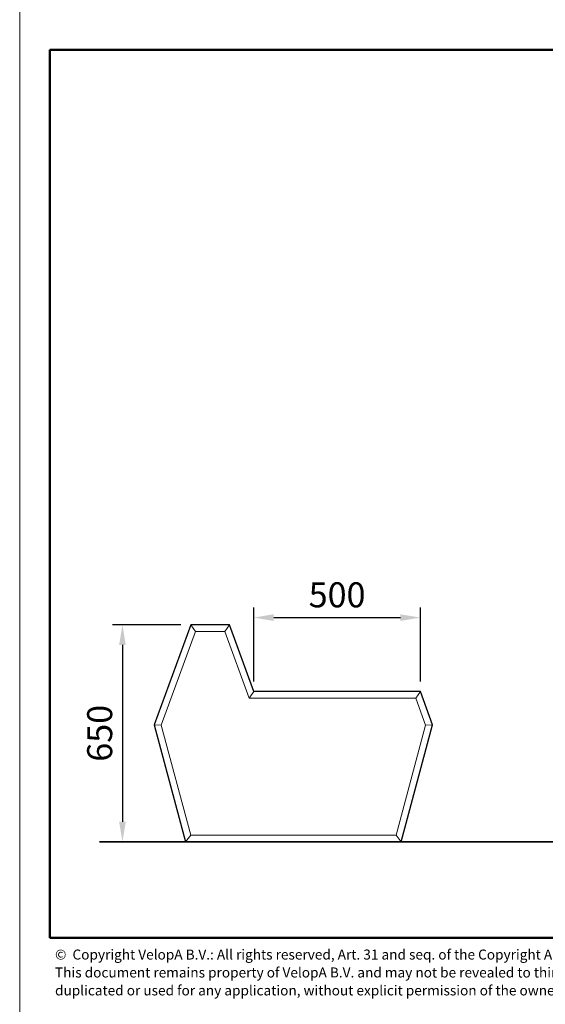
# Model space of a CAD drawing. Units: millimetres. Extents: x -49331 to 66470, y -45914 to 10461.
# Drawn here: x 24286 to 25862, y 3016 to 5967 of the extents above; entities that cross this region are included whole.
import ezdxf

# ---------------------------------------------------------------- set-up
doc = ezdxf.new("R2010")
doc.units = ezdxf.units.MM
doc.header["$PDSIZE"] = -1
doc.layers.add('-TEXT_FORMAT-', color=246, linetype='Continuous')
for name, color, linetype, lineweight in [('STAMP', 1, 'Continuous', 15), ('VELOPA- Maaiveld', 88, 'Continuous', 35), ('VELOPA-DIM', 2, 'Continuous', 15), ('VELOPA-FIG10', 2, 'Continuous', 9), ('VELOPA-FIG25', 4, 'Continuous', 25)]:
    doc.layers.add(name, color=color, linetype=linetype, lineweight=lineweight)
doc.styles.add('2-5TXT', font='arial.ttf')
doc.dimstyles.new('VELOPA', dxfattribs={"dimscale": 0, "dimtxt": 2.5, "dimasz": 2, "dimexe": 1, "dimexo": 1, "dimgap": 1, "dimtad": 1, "dimdec": 0, "dimdsep": 46, "dimtxsty": '2-5TXT', "dimcen": 8, "dimadec": 1, "dimazin": 0, "dimtfac": 1, "dimtdec": 0, "dimtmove": 0, "dimatfit": 3, "dimfxl": 1, "dimtolj": 1, "dimtzin": 0, "dimarcsym": 0})

# ---------------------------------------------------------------- blocks, each defined once
blk = doc.blocks.new('SW_NOTE_0')
at = {"layer": '-TEXT_FORMAT-', "lineweight": 5, "char_height": 1, "attachment_point": 1, "style": '2-5TXT'}
for s, insert in [('©  Copyright VelopA B.V.: All rights reserved, Art. 31 and seq. of the Copyright Act.', (0, 1.289)), ('This document remains property of VelopA B.V. and may not be revealed to third parties,', (0, -0.503)), ('duplicated or used for any application, without explicit permission of the owner.', (0, -2.295))]:
    blk.add_mtext(s, dxfattribs=dict(at, insert=insert))
blk = doc.blocks.new('*D68')
at = {"layer": 'DEFPOINTS', "color": 0, "linetype": 'Continuous', "transparency": 16777216}
for p in [(24798.7, 4152.9), (24594, 3502.9), (24783.3, 3502.9)]:
    blk.add_point(p, dxfattribs=at)
at = {"layer": 'VELOPA-DIM', "color": 0, "linetype": 'Continuous', "lineweight": -2, "transparency": 16777216}
for p, q in [((24768.7, 4152.9), (24564, 4152.9)), ((24594, 4092.9), (24594, 3562.9)), ((24753.3, 3502.9), (24564, 3502.9))]:
    blk.add_line(p, q, dxfattribs=at)
at = {"layer": 'VELOPA-DIM', "color": 0, "linetype": 'Continuous', "transparency": 16777216}
for points in [[(24584, 4092.9), (24604, 4092.9), (24594, 4152.9)], [(24584, 3562.9), (24604, 3562.9), (24594, 3502.9)]]:
    blk.add_solid(points, dxfattribs=at)
at = {"layer": 'VELOPA-DIM', "color": 0, "linetype": 'Continuous', "transparency": 16777216, "insert": (24525.7, 3827.9), "char_height": 75, "attachment_point": 5, "rotation": 90, "style": '2-5TXT'}
blk.add_mtext('\\A1;650', dxfattribs=at)
blk = doc.blocks.new('*D69')
at = {"layer": 'DEFPOINTS', "color": 0, "linetype": 'Continuous', "transparency": 16777216}
for p in [(25487.7, 4174.7), (24987.7, 3952.9), (25487.7, 3952.9)]:
    blk.add_point(p, dxfattribs=at)
at = {"layer": 'VELOPA-DIM', "color": 0, "linetype": 'Continuous', "lineweight": -2, "transparency": 16777216}
for p, q in [((24987.7, 3982.9), (24987.7, 4204.7)), ((25487.7, 3982.9), (25487.7, 4204.7)), ((25047.7, 4174.7), (25427.7, 4174.7))]:
    blk.add_line(p, q, dxfattribs=at)
at = {"layer": 'VELOPA-DIM', "color": 0, "linetype": 'Continuous', "transparency": 16777216}
for points in [[(25047.7, 4184.7), (25047.7, 4164.7), (24987.7, 4174.7)], [(25427.7, 4184.7), (25427.7, 4164.7), (25487.7, 4174.7)]]:
    blk.add_solid(points, dxfattribs=at)
at = {"layer": 'VELOPA-DIM', "color": 0, "linetype": 'Continuous', "transparency": 16777216, "insert": (25237.7, 4243), "char_height": 75, "attachment_point": 5, "style": '2-5TXT'}
blk.add_mtext('\\A1;500', dxfattribs=at)

msp = doc.modelspace()

# ---------------------------------------------------------------- linework, layer by layer
at = {"layer": 'STAMP'}
msp.add_line((24285.8, 10461.1), (24285.8, 43), dxfattribs=at)
at = {"layer": 'STAMP', "lineweight": 50}
for p, q in [((24375.8, 3215), (24375.8, 5877.1)), ((24375.8, 5877.1), (30256.3, 5877.1)), ((30256.3, 3215), (24375.8, 3215))]:
    msp.add_line(p, q, dxfattribs=at)
at = {"layer": 'VELOPA- Maaiveld'}
msp.add_line((24525.2, 3502.9), (29534.7, 3502.9), dxfattribs=at)
at = {"layer": 'VELOPA-FIG10', "linetype": 'Continuous'}
for p, q in [((24710.4, 3852), (24812.7, 4132.9)), ((24812.7, 4132.9), (24798.7, 4152.9)), ((24812.7, 4132.9), (24900.9, 4132.9)), ((24914.9, 4152.9), (24900.9, 4132.9)), ((24900.9, 4132.9), (24973.7, 3932.9)), ((24987.7, 3952.9), (24973.7, 3932.9)), ((24973.7, 3932.9), (25473.7, 3932.9)), ((25487.7, 3952.9), (25473.7, 3932.9)), ((25473.7, 3932.9), (25503.1, 3852)), ((24710.4, 3852), (24689.5, 3852.9)), ((24798.6, 3522.9), (24710.4, 3852)), ((25503.1, 3852), (25414.9, 3522.9)), ((25524.1, 3852.9), (25503.1, 3852)), ((24798.6, 3522.9), (24783.3, 3502.9)), ((25414.9, 3522.9), (24798.6, 3522.9)), ((25414.9, 3522.9), (25430.3, 3502.9))]:
    msp.add_line(p, q, dxfattribs=at)
at = {"layer": 'VELOPA-FIG25', "linetype": 'Continuous'}
for p, q in [((24798.7, 4152.9), (24689.5, 3852.9)), ((24914.9, 4152.9), (24798.7, 4152.9)), ((24987.7, 3952.9), (24914.9, 4152.9)), ((25487.7, 3952.9), (24987.7, 3952.9)), ((25524.1, 3852.9), (25487.7, 3952.9)), ((24689.5, 3852.9), (24783.3, 3502.9)), ((25430.3, 3502.9), (25524.1, 3852.9)), ((24783.3, 3502.9), (25430.3, 3502.9))]:
    msp.add_line(p, q, dxfattribs=at)

# ---------------------------------------------------------------- block references
at = {"layer": 'VELOPA-DIM', "xscale": 30, "yscale": 30, "zscale": 30}
msp.add_blockref('SW_NOTE_0', (24391.8, 3141), dxfattribs=at)

# ---------------------------------------------------------------- dimensions: what is measured, and where the dimension line sits
at = {"layer": 'VELOPA-DIM', "linetype": 'Continuous'}
dim = msp.add_linear_dim(base=(25487.7, 4174.7), p1=(24987.7, 3952.9), p2=(25487.7, 3952.9), dimstyle='VELOPA', override={"dimscale": 30}, dxfattribs=at)
dim.commit()
dim.dimension.update_dxf_attribs({"geometry": '*D69', "text_midpoint": (25237.7, 4243)})
dim = msp.add_linear_dim(base=(24594, 3502.9), p1=(24798.7, 4152.9), p2=(24783.3, 3502.9), angle=90, dimstyle='VELOPA', override={"dimscale": 30}, dxfattribs=at)
dim.commit()
dim.dimension.update_dxf_attribs({"geometry": '*D68', "text_midpoint": (24525.7, 3827.9)})

doc.saveas('drawing.dxf')
